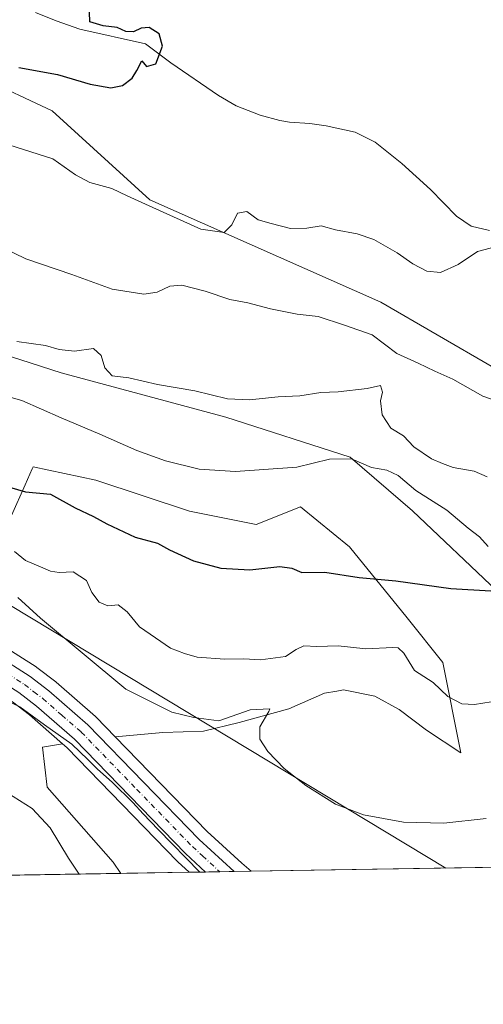
# Model space of a CAD drawing. Units: metres. Extents: x 611082 to 614538, y 4715438 to 4717810.
# Drawn here: x 613227 to 613350, y 4715441 to 4715702 of the extents above; entities that cross this region are included whole.
import ezdxf

# ---------------------------------------------------------------- set-up
doc = ezdxf.new("R2010")
doc.units = ezdxf.units.M
doc.header["$MEASUREMENT"] = 0
doc.linetypes.add('DGN Style 4', pattern=[2.6384748266838614, 1.318413404963828, -0.6592067024819142, 0.001648016756204785, -0.6592067024819142])
for name, color, linetype, lineweight in [('Carretera de calzada única Cxs', 7, 'Continuous', 13), ('Carretera de calzada única eje', 7, 'DGN Style 4', 0), ('Comarca CxS', 21, 'Continuous', 0), ('Comunidad Autónoma CxS', 142, 'Continuous', 0), ('Corriente natural lineal', 142, 'Continuous', 13), ('Cultivos herbáceos CxS', 92, 'Continuous', 0), ('Curva de nivel maestra', 30, 'Continuous', 30), ('Curva de nivel normal', 30, 'Continuous', 0), ('Matorral CxS', 135, 'Continuous', 0), ('Municipio CxS', 4, 'Continuous', 0), ('Núcleo urbano CxS', 7, 'Continuous', 0), ('Provincia CxS', 1, 'Continuous', 0), ('Tendido', 6, 'Continuous', 0)]:
    doc.layers.add(name, color=color, linetype=linetype, lineweight=lineweight)

# ---------------------------------------------------------------- blocks, each defined once
blk = doc.blocks.new('*U8')
at = {"layer": 'Matorral CxS', "color": 135, "linetype": 'Continuous', "lineweight": 0}
for points in [[(612894.3733000001, 4715860.822699999, 541.2890999999945), (612933.6816999996, 4715812.120300001, 543.0442999999941), (612956.0202000003, 4715792.6273, 545.2966000000015), (612966.2833000004, 4715786.6075, 545.3800000000047), (612975.7169000005, 4715781.8881, 545.6049999999959), (612989.8689000001, 4715773.6293, 547.1386000000057), (612997.0933999997, 4715747.7981, 552.7339000000065), (612997.7193, 4715730.6841, 556.0611999999965), (613002.8403000003, 4715716.998299999, 556.9679999999935), (613039.3976999996, 4715699.301100001, 556.4804000000004), (613070.0595000006, 4715688.6829, 558.601800000004), (613097.1832999998, 4715686.323899999, 557.5209999999934), (613140.8173000002, 4715691.0427, 554.8310999999958), (613167.9411000004, 4715694.581300001, 553.6195000000008), (613177.2984999996, 4715694.955900001, 553.4962999999989), (613195.6440000003, 4715695.690099999, 549.8500000000058), (613197.4231000004, 4715695.761299999, 549.7323999999935), (613235.1606999999, 4715678.064099999, 551.1918000000006), (613261.1042999999, 4715654.467900001, 554.5948000000062), (613322.4277999997, 4715627.331499999, 557.1708999999975), (613367.2403999995, 4715601.376499999, 558.494000000006)], [(613353.1946999999, 4715550.8069, 574.7635000000009), (613330.7878999999, 4715572.0439, 571.6671999999963), (613314.2780999999, 4715586.2017, 569.4336999999941), (613281.2585000005, 4715596.8201, 566.5938000000025), (613237.6244999999, 4715608.6183, 566.1962000000058), (613208.1431, 4715618.056500001, 569.0639999999985), (613191.6322999997, 4715638.113500001, 568.4560999999958), (613183.2477000002, 4715641.6457, 567.8552999999956), (613175.7836999996, 4715644.790300001, 567.0503999999928), (613169.2269000001, 4715647.5529, 566.325800000006), (613105.5450999998, 4715645.1929, 567.2247999999963), (613096.1096999999, 4715642.833100001, 567.6665000000066), (613090.2137000002, 4715631.0351, 570.5672999999952), (613071.3447000004, 4715632.215100001, 570.5668000000006), (613044.2210999997, 4715634.575300001, 570.4510000000009), (613000.5875000004, 4715659.351299999, 568.0644999999931)]]:
    blk.add_polyline3d(points, dxfattribs=at)
blk = doc.blocks.new('*U18')
at = {"layer": 'Matorral CxS', "color": 135, "linetype": 'Continuous', "lineweight": 0}
for points in [[(613187.4814999999, 4715568.162699999, 581.3395000000019), (613198.9392999997, 4715567.9463, 580.1034000000072), (613224.4205, 4715570.722300001, 576.5503999999928), (613228.0427000001, 4715578.8925, 574.4625999999989), (613229.9117000002, 4715583.1073, 573.4038), (613230.1687000003, 4715583.686699999, 573.2526000000071), (613246.8273, 4715580.1611, 572.3757999999943), (613271.5921, 4715571.9023, 571.7485000000015), (613289.2823000001, 4715568.3621, 571.2465999999986), (613301.0752999998, 4715573.0821, 571.0671000000002), (613314.0471000001, 4715562.463099999, 572.5559000000068), (613329.3775000004, 4715543.5869, 576.6425000000017), (613338.8114999998, 4715531.787900001, 578.0102000000043), (613343.6161000002, 4715507.8641, 583.8929000000062), (613334.4908999996, 4715513.876700001, 583.7393000000011), (613327.2955, 4715519.3259, 583.6140000000014), (613320.8044999996, 4715522.897100001, 583.6290000000008), (613312.4763000002, 4715524.496099999, 583.3540999999968), (613310.7593, 4715524.2183, 583.363200000007), (613307.4175000006, 4715523.6777, 583.397100000002), (613298.0286999998, 4715519.5253, 583.8862999999983), (613284.8043000001, 4715515.8693, 584.6566000000021), (613275.3444999997, 4715513.6193, 585.4643000000069), (613264.5456999998, 4715513.224500001, 586.5374000000012), (613251.9188999999, 4715512.0855, 588.6113000000041), (613246.8416999998, 4715517.310699999, 588.8068000000058), (613246.6646999996, 4715517.478700001, 588.8104000000021), (613236.3015000002, 4715526.5385, 588.8935999999958), (613236.1667, 4715526.647500001, 588.888300000006), (613231.1467000004, 4715530.467499999, 588.6913000000059), (613230.9411000004, 4715530.610900001, 588.6860000000015), (613221.7511, 4715536.460899999, 588.4389999999985), (613221.6401000004, 4715536.528100001, 588.4345999999932), (613221.4379000004, 4715536.6349, 588.4278999999951), (613208.0778999999, 4715543.0449, 587.8701000000001), (613207.8887, 4715543.127900001, 587.860400000005), (613182.3749000002, 4715553.2733, 587.2575999999972), (613170.2437000005, 4715557.958900001, 587.1472999999969), (613170.0761000002, 4715558.0163, 587.1444999999949), (613164.5761000002, 4715559.7163, 587.061799999996), (613164.3022999996, 4715559.786900001, 587.0589999999938), (613147.9423000002, 4715563.196900001, 586.224000000002), (613147.8510999996, 4715563.214500001, 586.2161999999954), (613147.7452999996, 4715563.2313, 586.2078000000038), (613136.6363000004, 4715564.7839, 585.1591000000044), (613137.2987000003, 4715566.328700001, 584.6230000000069), (613144.2289000005, 4715575.4419, 583.0298999999941), (613144.9886999996, 4715576.658299999, 582.7053000000016), (613149.7547000004, 4715584.2871, 580.2253999999957), (613150.1256999997, 4715584.881100001, 580.1076999999932)], [(613178.2966, 4715542.8466, 588.1751999999979), (613203.5258999999, 4715532.8005, 589.0002999999997), (613216.0719999997, 4715526.792099999, 589.641300000003), (613224.6339999996, 4715521.3463, 590.068499999994), (613229.1723999997, 4715517.894500001, 590.4423999999999), (613237.9815999996, 4715510.1895, 590.9924000000028), (613232.6745999996, 4715509.3727, 591.8276999999945), (613233.8547, 4715498.7545, 593.2480000000069), (613251.3552999999, 4715478.8737, 592.2111000000004), (613253.3761999998, 4715475.8566, 592.2551999999996), (613172.5021000003, 4715474.5417, 599.758799999996), (613172.2988999998, 4715477.569, 599.9253000000026), (613162.9426999995, 4715491.9124, 599.4087000000001), (613159.7801000001, 4715503.132099999, 596.9636000000028), (613173.6149000004, 4715517.942700001, 593.9483000000037), (613172.6442999998, 4715518.5338, 593.837400000004), (613137.1923000002, 4715540.114, 590.5840999999928), (613132.3113000002, 4715537.895300001, 590.5978999999934), (613122.8367, 4715533.5891, 590.880799999999), (613119.7723000003, 4715532.1963, 591.2342999999964), (613102.9538000004, 4715525.8906, 592.5483999999997), (613089.7975000005, 4715525.8773, 591.7180999999982), (613084.5994999995, 4715528.861500001, 590.5663000000059), (613063.9949000003, 4715535.723300001, 587.7924999999959), (613063.1612999998, 4715558.5416, 583.3347000000067), (613071.2180000005, 4715559.5417, 583.1152000000002), (613076.6497, 4715558.197899999, 583.7191000000021), (613076.8491000002, 4715558.1558, 583.7425999999978), (613076.9655999999, 4715558.137499999, 583.7550000000047), (613084.8256000001, 4715557.067600001, 584.0439999999944), (613085.0219999999, 4715557.0474, 584.047200000001), (613095.2319, 4715556.337300001, 584.8136999999988), (613095.3450999996, 4715556.331700001, 584.823000000004), (613118.9225000005, 4715555.5843, 586.5228000000062), (613122.5668000003, 4715555.267300001, 586.7973999999958), (613125.6627000002, 4715554.998199999, 587.0044999999955), (613132.0581999999, 4715554.1063, 587.463699999993), (613145.9263000004, 4715552.172700001, 587.738200000007), (613161.6193000004, 4715548.9022, 587.8607000000047), (613166.4961000001, 4715547.394300001, 587.8034000000043), (613174.4918000001, 4715544.310699999, 588.0997000000061)]]:
    blk.add_polyline3d(points, close=True, dxfattribs=at)
blk = doc.blocks.new('*U25')
at = {"layer": 'Cultivos herbáceos CxS', "color": 92, "linetype": 'Continuous', "lineweight": 0}
blk.add_polyline3d([(613367.2403999995, 4715601.376499999, 558.494000000006), (613322.4277999997, 4715627.331499999, 557.1708999999975), (613261.1042999999, 4715654.467900001, 554.5948000000062), (613235.1606999999, 4715678.064099999, 551.1918000000006), (613197.4231000004, 4715695.761299999, 549.7323999999935), (613195.6440000003, 4715695.690099999, 549.8500000000058), (613177.2984999996, 4715694.955900001, 553.4962999999989), (613167.9411000004, 4715694.581300001, 553.6195000000008), (613140.8173000002, 4715691.0427, 554.8310999999958), (613097.1832999998, 4715686.323899999, 557.5209999999934), (613070.0595000006, 4715688.6829, 558.601800000004), (613039.3976999996, 4715699.301100001, 556.4804000000004), (613002.8403000003, 4715716.998299999, 556.9679999999935), (612997.7193, 4715730.6841, 556.0611999999965), (612997.0933999997, 4715747.7981, 552.7339000000065), (612989.8689000001, 4715773.6293, 547.1386000000057), (612975.7169000005, 4715781.8881, 545.6049999999959), (612966.2833000004, 4715786.6075, 545.3800000000047), (612956.0202000003, 4715792.6273, 545.2966000000015), (612933.6816999996, 4715812.120300001, 543.0442999999941), (612894.3733000001, 4715860.822699999, 541.2890999999945)], dxfattribs=at)
blk = doc.blocks.new('*U26')
at = {"layer": 'Cultivos herbáceos CxS', "color": 92, "linetype": 'Continuous', "lineweight": 0}
blk.add_polyline3d([(613271.5477, 4715476.152000001, 590.5087000000058), (613253.3761999998, 4715475.8566, 592.2551999999996), (613251.3552999999, 4715478.8737, 592.2111000000004), (613233.8547, 4715498.7545, 593.2480000000069), (613232.6745999996, 4715509.3727, 591.8276999999945), (613237.9815999996, 4715510.1895, 590.9924000000028), (613239.0531000001, 4715509.2523, 591.0225000000064), (613268.4281000001, 4715479.0099, 590.7204000000056), (613268.5563000003, 4715478.885500001, 590.7177999999985)], close=True, dxfattribs=at)

msp = doc.modelspace()

# ---------------------------------------------------------------- linework, layer by layer
at = {"layer": 'Carretera de calzada única Cxs', "color": 7, "linetype": 'Continuous', "lineweight": 13, "extrusion": (0.1853226954108246, 0.003012006812769651, 0.9826731025018577), "elevation": 128436.7474431501, "flags": 128}
msp.add_lwpolyline([(4704887.428978981, -677770.2099983095), (4704887.428978981, -677762.4888121916)], dxfattribs=at)
at = {"layer": 'Carretera de calzada única Cxs', "color": 7, "linetype": 'Continuous', "lineweight": 13}
for points in [[(613029.5500999996, 4715585.210100001, 580.0252999999939), (613046.5301000001, 4715576.630100001, 580.9024000000063), (613059.6901000004, 4715571.590100001, 581.5997000000061), (613069.1700999998, 4715568.5001, 582.6592999999993), (613078.3501000004, 4715566.2401, 583.5212000000029), (613085.7600999996, 4715565.220100001, 583.3675999999978), (613095.7100999998, 4715564.520099999, 584.405700000003), (613119.4200999998, 4715563.770099999, 585.636799999993), (613126.5800999999, 4715563.1601, 586.0219999999972), (613147.3300999999, 4715560.2601, 586.8530000000028), (613163.6901000004, 4715556.850099999, 587.411500000002), (613169.1901000004, 4715555.1501, 587.4692000000068), (613181.2801000001, 4715550.4801, 587.7007000000012), (613206.7801000001, 4715540.340100001, 588.4257999999973), (613220.1401000004, 4715533.9301, 588.7752000000038), (613229.3300999999, 4715528.0801, 589.0481), (613234.3501000004, 4715524.2601, 589.1824000000051), (613244.6901000004, 4715515.220100001, 589.2986999999994), (613274.2100999998, 4715484.840100001, 588.6811000000016), (613283.5031000003, 4715476.3464, 588.5464000000065)], [(613275.9167, 4715476.223099999, 589.9774999999936), (613270.5800999999, 4715481.100099999, 590.2321999999986), (613241.1201, 4715511.4301, 590.7667999999976), (613231.0701000001, 4715520.220100001, 590.351800000004), (613226.3501000004, 4715523.8101, 590.1855000000069), (613217.5301000001, 4715529.420100001, 589.4824999999983), (613204.7301000003, 4715535.550100001, 589.5071000000025), (613179.3901000004, 4715545.640100001, 588.1753000000026)], [(613220.1401000004, 4715533.9301, 588.7752000000038), (613229.3300999999, 4715528.0801, 589.0481), (613234.3501000004, 4715524.2601, 589.1824000000051), (613244.6901000004, 4715515.220100001, 589.2986999999994), (613274.2100999998, 4715484.840100001, 588.6811000000016), (613283.5032000003, 4715476.3464, 588.5464000000065), (613275.9167, 4715476.223099999, 589.9774999999936), (613270.5800999999, 4715481.100099999, 590.2321999999986), (613241.1201, 4715511.4301, 590.7667999999976), (613231.0701000001, 4715520.220100001, 590.351800000004), (613226.3501000004, 4715523.8101, 590.1855000000069)]]:
    msp.add_polyline3d(points, dxfattribs=at)
at = {"layer": 'Carretera de calzada única eje', "color": 7, "linetype": 'DGN Style 4', "lineweight": 0}
msp.add_polyline3d([(613178.0802999996, 4715548.9235, 587.8255000000064), (613180.3300999999, 4715548.0601, 587.8937000000005), (613193.0100999996, 4715543.0101, 588.4412000000011), (613205.7500999998, 4715537.9301, 588.6974999999948), (613212.1601, 4715534.880100001, 588.922900000005), (613218.8300999999, 4715531.6801, 589.0311999999976), (613223.4401000004, 4715528.7501, 589.3156000000017), (613227.8501000004, 4715525.9301, 589.4980000000069), (613230.3501000004, 4715524.020099999, 589.5706000000064), (613232.7100999998, 4715522.2401, 589.4089999999997), (613237.7301000003, 4715517.840100001, 589.6095999999961), (613242.9101, 4715513.3301, 589.7969000000012), (613257.6601, 4715498.140100001, 590.1261999999988), (613272.3901000004, 4715482.9801, 589.2350000000006), (613275.0701000001, 4715480.520099999, 589.321299999996), (613279.6942999996, 4715476.284499999, 589.2425999999978)], dxfattribs=at)
at = {"layer": 'Comarca CxS', "color": 21, "linetype": 'Continuous', "lineweight": 0, "flags": 128}
msp.add_lwpolyline([(614537.8300008622, 4715496.739982822), (611118.7100008349, 4715441.149982823), (611108.4024352969, 4716085.769916895), (611105.5130729899, 4716266.466370718), (611086.0931579709, 4717480.959190769), (611081.7200008371, 4717754.449982795), (611519.7582544725, 4717761.570388816), (612491.0758567001, 4717777.35936534), (613767.3360140792, 4717798.105248682), (614499.7000008622, 4717810.009982797), (614527.4982741575, 4716123.544950871)], close=True, dxfattribs=at)
at = {"layer": 'Comunidad Autónoma CxS', "color": 142, "linetype": 'Continuous', "lineweight": 0, "flags": 128}
msp.add_lwpolyline([(614537.8300008622, 4715496.739982822), (611118.7100008349, 4715441.149982823), (611108.4024352969, 4716085.769916895), (611105.5130729899, 4716266.466370718), (611086.0931579709, 4717480.959190769), (611081.7200008371, 4717754.449982795), (611519.7582544725, 4717761.570388816), (612491.0758567001, 4717777.35936534), (613767.3360140792, 4717798.105248682), (614499.7000008622, 4717810.009982797), (614527.4982741575, 4716123.544950871)], close=True, dxfattribs=at)
at = {"layer": 'Corriente natural lineal', "color": 142, "linetype": 'Continuous', "lineweight": 13}
msp.add_polyline3d([(613351.2001, 4715646.360099999, 553.5766000000004), (613346.3601000002, 4715647.470100001, 553.6851000000024), (613342.4600999998, 4715650.140100001, 553.1875), (613335.6201, 4715657.2301, 553.1493999999948), (613328.0100999996, 4715664.120100001, 552.7747999999992), (613320.8901000004, 4715669.7601, 552.4829000000027), (613315.5500999996, 4715672.420100001, 552.255799999999), (613307.8901000004, 4715674.0801, 552.162599999996), (613303.5301000001, 4715674.720100001, 552.001900000003), (613298.2100999998, 4715675.050100001, 551.8441000000021), (613295.5900999998, 4715675.5101, 551.6968000000053), (613290.3501000004, 4715676.9101, 551.181700000001), (613284.0401, 4715679.360099999, 550.8016999999963), (613279.3701, 4715682.120100001, 550.0678000000044), (613266.7100999998, 4715690.800100001, 550.2722999999969), (613260.0000999998, 4715695.840100001, 550.0285000000003), (613242.5500999996, 4715699.7301, 549.7834000000003), (613236.2401000002, 4715701.9001, 549.3089999999938), (613230.8000999996, 4715704.170100001, 549.3978000000062)], dxfattribs=at)
at = {"layer": 'Cultivos herbáceos CxS', "color": 92, "linetype": 'Continuous', "lineweight": 0, "extrusion": (0.02299108198365754, 0.0003737911410908418, 0.999735600261091), "elevation": 16450.24703394581, "flags": 128}
msp.add_lwpolyline([(4704883.756949182, -689799.5379950665), (4704883.756949182, -689665.551569262)], dxfattribs=at)
at = {"layer": 'Cultivos herbáceos CxS', "color": 92, "linetype": 'Continuous', "lineweight": 0, "extrusion": (0.09564601672441186, 0.0015548432152568, 0.9954141961753055), "elevation": 66576.60755250762, "flags": 128}
msp.add_lwpolyline([(4704885.044587919, -686616.3066366608), (4704885.044587919, -686598.04900988)], dxfattribs=at)
at = {"layer": 'Cultivos herbáceos CxS', "color": 92, "linetype": 'Continuous', "lineweight": 0}
for points in [[(613367.2403999995, 4715601.376499999, 558.494000000006), (613322.4277999997, 4715627.331499999, 557.1708999999975), (613261.1042999999, 4715654.467900001, 554.5948000000062), (613235.1606999999, 4715678.064099999, 551.1918000000006), (613197.4231000004, 4715695.761299999, 549.7323999999935), (613195.6440000003, 4715695.690099999, 549.8500000000058), (613177.2984999996, 4715694.955900001, 553.4962999999989), (613167.9411000004, 4715694.581300001, 553.6195000000008), (613140.8173000002, 4715691.0427, 554.8310999999958), (613097.1832999998, 4715686.323899999, 557.5209999999934), (613070.0595000006, 4715688.6829, 558.601800000004), (613039.3976999996, 4715699.301100001, 556.4804000000004), (613002.8403000003, 4715716.998299999, 556.9679999999935), (612997.7193, 4715730.6841, 556.0611999999965), (612997.0933999997, 4715747.7981, 552.7339000000065), (612989.8689000001, 4715773.6293, 547.1386000000057), (612975.7169000005, 4715781.8881, 545.6049999999959), (612966.2833000004, 4715786.6075, 545.3800000000047), (612956.0202000003, 4715792.6273, 545.2966000000015), (612933.6816999996, 4715812.120300001, 543.0442999999941), (612894.3733000001, 4715860.822699999, 541.2890999999945)], [(613353.1946999999, 4715550.8069, 574.7635000000009), (613330.7878999999, 4715572.0439, 571.6671999999963), (613314.2780999999, 4715586.2017, 569.4336999999941), (613281.2585000005, 4715596.8201, 566.5938000000025), (613237.6244999999, 4715608.6183, 566.1962000000058), (613208.1431, 4715618.056500001, 569.0639999999985), (613191.6322999997, 4715638.113500001, 568.4560999999958), (613183.2477000002, 4715641.6457, 567.8552999999956), (613175.7836999996, 4715644.790300001, 567.0503999999928), (613169.2269000001, 4715647.5529, 566.325800000006), (613105.5450999998, 4715645.1929, 567.2247999999963), (613096.1096999999, 4715642.833100001, 567.6665000000066), (613090.2137000002, 4715631.0351, 570.5672999999952), (613071.3447000004, 4715632.215100001, 570.5668000000006), (613044.2210999997, 4715634.575300001, 570.4510000000009), (613000.5875000004, 4715659.351299999, 568.0644999999931), (612982.8989000004, 4715693.565500001, 564.703800000003), (612978.8139000004, 4715696.7443, 564.7942000000039), (612972.2851, 4715701.8247, 564.0475000000006), (612970.0714999996, 4715700.2915, 564.590200000006), (612956.9539000001, 4715691.205499999, 567.3657999999997), (612943.9817000004, 4715674.688899999, 571.4470000000001), (612943.9817000004, 4715663.534299999, 574.3543999999965)], [(613000.5875000004, 4715659.351299999, 568.0644999999931), (613044.2210999997, 4715634.575300001, 570.4510000000009), (613071.3447000004, 4715632.215100001, 570.5668000000006), (613090.2137000002, 4715631.0351, 570.5672999999952), (613096.1096999999, 4715642.833100001, 567.6665000000066), (613105.5450999998, 4715645.1929, 567.2247999999963), (613169.2269000001, 4715647.5529, 566.325800000006), (613175.7836999996, 4715644.790300001, 567.0503999999928), (613183.2477000002, 4715641.6457, 567.8552999999956), (613191.6322999997, 4715638.113500001, 568.4560999999958), (613208.1431, 4715618.056500001, 569.0639999999985), (613237.6244999999, 4715608.6183, 566.1962000000058), (613281.2585000005, 4715596.8201, 566.5938000000025), (613314.2780999999, 4715586.2017, 569.4336999999941), (613330.7878999999, 4715572.0439, 571.6671999999963), (613353.1946999999, 4715550.8069, 574.7635000000009)], [(613421.9118999997, 4715478.596799999, 584.5639999999985), (613287.9786, 4715476.419199999, 587.6448999999993), (613285.5334999999, 4715478.5547, 587.656099999993), (613285.5268999999, 4715478.560900001, 587.6557999999932), (613276.2997000003, 4715486.9945, 587.8398000000016), (613251.9188999999, 4715512.0855, 588.6113000000041), (613264.5456999998, 4715513.224500001, 586.5374000000012), (613275.3444999997, 4715513.6193, 585.4643000000069), (613284.8043000001, 4715515.8693, 584.6566000000021), (613298.0286999998, 4715519.5253, 583.8862999999983), (613307.4175000006, 4715523.6777, 583.397100000002), (613310.7593, 4715524.2183, 583.363200000007), (613312.4763000002, 4715524.496099999, 583.3540999999968), (613320.8044999996, 4715522.897100001, 583.6290000000008), (613327.2955, 4715519.3259, 583.6140000000014), (613334.4908999996, 4715513.876700001, 583.7393000000011), (613343.6161000002, 4715507.8641, 583.8929000000062), (613338.8114999998, 4715531.787900001, 578.0102000000043), (613329.3775000004, 4715543.5869, 576.6425000000017), (613314.0471000001, 4715562.463099999, 572.5559000000068), (613301.0752999998, 4715573.0821, 571.0671000000002), (613289.2823000001, 4715568.3621, 571.2465999999986), (613271.5921, 4715571.9023, 571.7485000000015), (613246.8273, 4715580.1611, 572.3757999999943), (613230.1687000003, 4715583.686699999, 573.2526000000071), (613229.9117000002, 4715583.1073, 573.4038), (613228.0427000001, 4715578.8925, 574.4625999999989), (613224.4205, 4715570.722300001, 576.5503999999928)], [(613251.9188999999, 4715512.0855, 588.6113000000041), (613264.5456999998, 4715513.224500001, 586.5374000000012), (613275.3444999997, 4715513.6193, 585.4643000000069), (613284.8043000001, 4715515.8693, 584.6566000000021), (613298.0286999998, 4715519.5253, 583.8862999999983), (613307.4175000006, 4715523.6777, 583.397100000002), (613310.7593, 4715524.2183, 583.363200000007), (613312.4763000002, 4715524.496099999, 583.3540999999968), (613320.8044999996, 4715522.897100001, 583.6290000000008), (613327.2955, 4715519.3259, 583.6140000000014), (613334.4908999996, 4715513.876700001, 583.7393000000011), (613343.6161000002, 4715507.8641, 583.8929000000062), (613338.8114999998, 4715531.787900001, 578.0102000000043), (613329.3775000004, 4715543.5869, 576.6425000000017), (613314.0471000001, 4715562.463099999, 572.5559000000068), (613301.0752999998, 4715573.0821, 571.0671000000002), (613289.2823000001, 4715568.3621, 571.2465999999986), (613271.5921, 4715571.9023, 571.7485000000015), (613246.8273, 4715580.1611, 572.3757999999943), (613230.1687000003, 4715583.686699999, 573.2526000000071), (613229.9117000002, 4715583.1073, 573.4038), (613228.0427000001, 4715578.8925, 574.4625999999989), (613224.4205, 4715570.722300001, 576.5503999999928)], [(613251.9188999999, 4715512.0855, 588.6113000000041), (613276.2997000003, 4715486.9945, 587.8398000000016), (613285.5268999999, 4715478.560900001, 587.6557999999932), (613285.5334999999, 4715478.5547, 587.656099999993), (613287.9785000002, 4715476.419299999, 587.6448999999993)], [(613237.9815999996, 4715510.1895, 590.9924000000028), (613232.6745999996, 4715509.3727, 591.8276999999945), (613233.8547, 4715498.7545, 593.2480000000069), (613251.3552999999, 4715478.8737, 592.2111000000004), (613253.3761999998, 4715475.856699999, 592.2550999999949)], [(613237.9815999996, 4715510.1895, 590.9924000000028), (613239.0531000001, 4715509.2523, 591.0225000000064), (613268.4281000001, 4715479.0099, 590.7204000000056), (613268.5563000003, 4715478.885500001, 590.7177999999985), (613271.5476000002, 4715476.1522, 590.5087000000058)]]:
    msp.add_polyline3d(points, dxfattribs=at)
at = {"layer": 'Curva de nivel maestra', "color": 30, "linetype": 'Continuous', "lineweight": 30, "flags": 128}
for points, elevation in [([(613226.3200000003, 4715689.5701), (613236.6299999999, 4715687.720100001), (613245.29, 4715685.120100001), (613250.7400000002, 4715684.120100001), (613253.8499999996, 4715684.790100001), (613256.4500000002, 4715686.700099999), (613257.6900000004, 4715688.7401), (613258.9600000001, 4715691.280099999), (613260.2300000006, 4715689.850099999), (613262.6799999997, 4715690.540100001), (613264.4900000002, 4715695.210100001), (613263.5499999998, 4715698.440099999), (613260.9500000002, 4715700.120100001), (613258.7699999996, 4715699.960100001), (613256.7699999996, 4715699.040100001), (613254.7699999996, 4715699.120100001), (613252.4400000004, 4715700.1801), (613248.75, 4715700.5801), (613245.2100000001, 4715701.630100001), (613245.1399999997, 4715704.2301)], 550), ([(613216.7699999996, 4715580.270099999), (613228.1299999999, 4715577.0701), (613234.7400000002, 4715576.4101), (613241.29, 4715572.8301), (613246.1699999999, 4715570.540100001), (613249.6699999999, 4715568.550100001), (613257.2000000002, 4715565.0601), (613263.1200000001, 4715563.4001), (613266.3200000003, 4715561.6801), (613272.7100000001, 4715558.770099999), (613279.9299999997, 4715556.8201), (613287.6200000001, 4715556.340100001), (613295.6399999997, 4715557.280099999), (613298.7999999998, 4715556.8201), (613301.4400000004, 4715555.690099999), (613307.5, 4715555.710100001), (613316.6799999997, 4715554.290100001), (613326.3799999999, 4715553.450099999), (613340.9500000002, 4715551.380100001), (613351.5999999996, 4715550.8101)], 575)]:
    msp.add_lwpolyline(points, dxfattribs=dict(at, elevation=elevation))
at = {"layer": 'Curva de nivel normal', "color": 30, "linetype": 'Continuous', "lineweight": 0, "flags": 128}
for points, elevation in [([(613353.0700000003, 4715642.0801), (613348.0899999999, 4715640.7401), (613342.8799999999, 4715637.3201), (613338.2400000002, 4715635.200099999), (613334.5700000003, 4715635.590100001), (613330.8600000005, 4715637.460100001), (613326.7100000001, 4715640.4001), (613320.54, 4715643.9301), (613316.0999999996, 4715645.4901), (613310.3799999999, 4715646.520099999), (613306.5899999999, 4715647.540100001), (613302.7699999996, 4715646.920100001), (613298.4400000004, 4715646.840100001), (613293.29, 4715648.1501), (613289.8399999999, 4715649.140100001), (613286.8399999999, 4715651.350099999), (613284.3499999996, 4715650.9101), (613282.8600000005, 4715647.8201), (613280.8399999999, 4715645.790100001), (613274.5999999996, 4715646.6801), (613261.9100000003, 4715652.450099999), (613255.1399999997, 4715655.4901), (613251, 4715657.4301), (613245.1900000004, 4715659.090100001), (613241.3799999999, 4715661.100099999), (613235.4000000004, 4715665.360099999), (613223.7000000002, 4715669.0601)], 555), ([(613359.0800000001, 4715599.040100001), (613349.4199999999, 4715602.380100001), (613341.54, 4715606.870100001), (613336.7699999996, 4715609.050100001), (613332.3399999999, 4715611.190099999), (613326.6500000004, 4715613.7601), (613320.0700000003, 4715618.6501), (613312.7699999996, 4715621.2601), (613305.7999999998, 4715623.5101), (613300.2000000002, 4715624.190099999), (613293.0999999996, 4715625.5601), (613287.1200000001, 4715627.170100001), (613282.3099999996, 4715628.030099999), (613275.7599999999, 4715630.2501), (613269.5999999996, 4715631.8101), (613266.4400000004, 4715631.610099999), (613263.0999999996, 4715629.960100001), (613259.54, 4715629.450099999), (613251.1200000001, 4715630.790100001), (613240.4199999999, 4715634.6801), (613228.2300000006, 4715638.790100001), (613213.3300000001, 4715646.020099999)], 560), ([(613225.8300000001, 4715616.860099999), (613233.4400000004, 4715615.870100001), (613237.0999999996, 4715614.780099999), (613241.1399999997, 4715614.380100001), (613246.1799999997, 4715615.050100001), (613248.2199999997, 4715613.220100001), (613249.1399999997, 4715609.9301), (613251.1200000001, 4715607.840100001), (613255.54, 4715607.2601), (613263.1500000004, 4715605.530099999), (613273.0899999999, 4715603.8101), (613281.7000000002, 4715601.700099999), (613287.5700000003, 4715601.420100001), (613295.1399999997, 4715602.2501), (613300.9400000004, 4715602.4901), (613306.4400000004, 4715603.380100001), (613311.0999999996, 4715603.530099999), (613318.7699999996, 4715604.4001), (613322.3200000003, 4715605.2501), (613322.8499999996, 4715603.5001), (613322.2800000003, 4715601.1601), (613322.7199999997, 4715597.4901), (613325.04, 4715593.940099999), (613328.3799999999, 4715591.9001), (613331.1699999999, 4715589.0101), (613335.8799999999, 4715585.800100001), (613338.7300000006, 4715584.5801), (613341.6200000001, 4715583.470100001), (613347.1799999997, 4715582.550100001), (613350.6500000004, 4715581.040100001)], 565), ([(613216.7800000003, 4715604.130100001), (613227.1100000005, 4715601.2301), (613237.5899999999, 4715596.640100001), (613247.8600000005, 4715592.3101), (613257.6600000003, 4715587.970100001), (613265.29, 4715585.270099999), (613274.1900000004, 4715583.020099999), (613283.8399999999, 4715582.420100001), (613300.1200000001, 4715583.620100001), (613308.75, 4715585.7401), (613314.6600000003, 4715585.790100001), (613319.9199999999, 4715583.470100001), (613323.9800000006, 4715582.770099999), (613326.9900000002, 4715581.350099999), (613331.6500000004, 4715577.350099999), (613339.9500000002, 4715572.210100001), (613345.5899999999, 4715567.440099999), (613348.54, 4715565.0701), (613350.9100000003, 4715562.520099999)], 570), ([(613362.7699999996, 4715523.130100001), (613347.2800000003, 4715520.610099999), (613343.8899999997, 4715520.860099999), (613340.1600000003, 4715522.780099999), (613336.2800000003, 4715526.5001), (613331.3700000001, 4715529.640100001), (613328.5, 4715534.2301), (613326.9600000001, 4715535.630100001), (613325.6100000005, 4715535.7501), (613318.4199999999, 4715535.440099999), (613311.0499999998, 4715536.2401), (613305.4000000004, 4715535.9901), (613301.9600000001, 4715536.1601), (613299.9500000002, 4715535.2401), (613297.1399999997, 4715533.340100001), (613290.4600000001, 4715532.520099999), (613286.0499999998, 4715532.770099999), (613280.9800000006, 4715532.700099999), (613273.7100000001, 4715533.210100001), (613270.3300000001, 4715534.1601), (613266.5800000001, 4715535.5801), (613262.5999999996, 4715538.340100001), (613258.3300000001, 4715541.220100001), (613255.1399999997, 4715545.190099999), (613252.6699999999, 4715547.0601), (613249.9400000004, 4715546.840100001), (613247.6900000004, 4715547.770099999), (613245.75, 4715550.3101), (613244.3300000001, 4715553.550100001), (613240.7999999998, 4715555.8301), (613237.0999999996, 4715555.610099999), (613234.7199999997, 4715555.960100001), (613232.0800000001, 4715557.190099999), (613228.1200000001, 4715558.840100001), (613225.1900000004, 4715561.2401)], 580.0000000000001), ([(613350.3099999996, 4715490.440099999), (613339.0999999996, 4715489.1801), (613328.4400000004, 4715489.420100001), (613317.79, 4715491.350099999), (613310.3600000005, 4715494.220100001), (613302.4600000001, 4715499.1801), (613296.7800000003, 4715503.670100001), (613292.3799999999, 4715508.200099999), (613290.3200000003, 4715511.470100001), (613290.3200000003, 4715514.710100001), (613292.6799999997, 4715518.7601), (613292.9600000001, 4715519.530099999), (613287.7699999996, 4715519.2401), (613279.4400000004, 4715516.290100001), (613272.7699999996, 4715517.200099999), (613266.9199999999, 4715518.630100001), (613254.7800000003, 4715524.7501), (613232.0700000003, 4715543.5801), (613226.1299999999, 4715549.0601)], 585), ([(613274.4073999999, 4715476.1985), (613263.3499999996, 4715487.470100001), (613259.3399999999, 4715491.6601), (613256.6299999999, 4715494.700099999), (613251.2100000001, 4715499.9301), (613247.1799999997, 4715503.5701), (613244.6299999999, 4715506.020099999), (613240.4199999999, 4715510.100099999), (613233.1799999997, 4715515.280099999), (613226.6600000003, 4715520.020099999), (613220.6500000004, 4715522.880100001)], 590.0000000000001), ([(613242.3875000002, 4715475.6779), (613239.54, 4715479.9301), (613234.6500000004, 4715487.9101), (613229.8600000005, 4715493.0601), (613221.4800000006, 4715498.4001)], 595)]:
    msp.add_lwpolyline(points, dxfattribs=dict(at, elevation=elevation))
at = {"layer": 'Matorral CxS', "color": 135, "linetype": 'Continuous', "lineweight": 0, "extrusion": (0.1865041828855411, 0.003031932075864483, 0.9824494883474081), "elevation": 129253.1831507815, "flags": 128}
msp.add_lwpolyline([(4704884.756079456, -677602.874123898), (4704884.756079456, -677570.1799814533)], dxfattribs=at)
at = {"layer": 'Matorral CxS', "color": 135, "linetype": 'Continuous', "lineweight": 0}
for points in [[(613367.2403999995, 4715601.376499999, 558.494000000006), (613322.4277999997, 4715627.331499999, 557.1708999999975), (613261.1042999999, 4715654.467900001, 554.5948000000062), (613235.1606999999, 4715678.064099999, 551.1918000000006), (613197.4231000004, 4715695.761299999, 549.7323999999935), (613195.6440000003, 4715695.690099999, 549.8500000000058), (613177.2984999996, 4715694.955900001, 553.4962999999989), (613167.9411000004, 4715694.581300001, 553.6195000000008), (613140.8173000002, 4715691.0427, 554.8310999999958), (613097.1832999998, 4715686.323899999, 557.5209999999934), (613070.0595000006, 4715688.6829, 558.601800000004), (613039.3976999996, 4715699.301100001, 556.4804000000004), (613002.8403000003, 4715716.998299999, 556.9679999999935), (612997.7193, 4715730.6841, 556.0611999999965), (612997.0933999997, 4715747.7981, 552.7339000000065), (612989.8689000001, 4715773.6293, 547.1386000000057), (612975.7169000005, 4715781.8881, 545.6049999999959), (612966.2833000004, 4715786.6075, 545.3800000000047), (612956.0202000003, 4715792.6273, 545.2966000000015), (612933.6816999996, 4715812.120300001, 543.0442999999941), (612894.3733000001, 4715860.822699999, 541.2890999999945)], [(613353.1946999999, 4715550.8069, 574.7635000000009), (613330.7878999999, 4715572.0439, 571.6671999999963), (613314.2780999999, 4715586.2017, 569.4336999999941), (613281.2585000005, 4715596.8201, 566.5938000000025), (613237.6244999999, 4715608.6183, 566.1962000000058), (613208.1431, 4715618.056500001, 569.0639999999985), (613191.6322999997, 4715638.113500001, 568.4560999999958), (613183.2477000002, 4715641.6457, 567.8552999999956), (613175.7836999996, 4715644.790300001, 567.0503999999928), (613169.2269000001, 4715647.5529, 566.325800000006), (613105.5450999998, 4715645.1929, 567.2247999999963), (613096.1096999999, 4715642.833100001, 567.6665000000066), (613090.2137000002, 4715631.0351, 570.5672999999952), (613071.3447000004, 4715632.215100001, 570.5668000000006), (613044.2210999997, 4715634.575300001, 570.4510000000009), (613000.5875000004, 4715659.351299999, 568.0644999999931), (612982.8989000004, 4715693.565500001, 564.703800000003), (612978.8139000004, 4715696.7443, 564.7942000000039), (612972.2851, 4715701.8247, 564.0475000000006), (612970.0714999996, 4715700.2915, 564.590200000006), (612956.9539000001, 4715691.205499999, 567.3657999999997), (612943.9817000004, 4715674.688899999, 571.4470000000001), (612943.9817000004, 4715663.534299999, 574.3543999999965)], [(613251.9188999999, 4715512.0855, 588.6113000000041), (613264.5456999998, 4715513.224500001, 586.5374000000012), (613275.3444999997, 4715513.6193, 585.4643000000069), (613284.8043000001, 4715515.8693, 584.6566000000021), (613298.0286999998, 4715519.5253, 583.8862999999983), (613307.4175000006, 4715523.6777, 583.397100000002), (613310.7593, 4715524.2183, 583.363200000007), (613312.4763000002, 4715524.496099999, 583.3540999999968), (613320.8044999996, 4715522.897100001, 583.6290000000008), (613327.2955, 4715519.3259, 583.6140000000014), (613334.4908999996, 4715513.876700001, 583.7393000000011), (613343.6161000002, 4715507.8641, 583.8929000000062), (613338.8114999998, 4715531.787900001, 578.0102000000043), (613329.3775000004, 4715543.5869, 576.6425000000017), (613314.0471000001, 4715562.463099999, 572.5559000000068), (613301.0752999998, 4715573.0821, 571.0671000000002), (613289.2823000001, 4715568.3621, 571.2465999999986), (613271.5921, 4715571.9023, 571.7485000000015), (613246.8273, 4715580.1611, 572.3757999999943), (613230.1687000003, 4715583.686699999, 573.2526000000071), (613229.9117000002, 4715583.1073, 573.4038), (613228.0427000001, 4715578.8925, 574.4625999999989), (613224.4205, 4715570.722300001, 576.5503999999928)], [(613136.6363000004, 4715564.7839, 585.1591000000044), (613147.7452999996, 4715563.2313, 586.2078000000038), (613147.8510999996, 4715563.214500001, 586.2161999999954), (613147.9423000002, 4715563.196900001, 586.224000000002), (613164.3022999996, 4715559.786900001, 587.0589999999938), (613164.5761000002, 4715559.7163, 587.061799999996), (613170.0761000002, 4715558.0163, 587.1444999999949), (613170.2437000005, 4715557.958900001, 587.1472999999969), (613182.3749000002, 4715553.2733, 587.2575999999972), (613207.8887, 4715543.127900001, 587.860400000005), (613208.0778999999, 4715543.0449, 587.8701000000001), (613221.4379000004, 4715536.6349, 588.4278999999951), (613221.6401000004, 4715536.528100001, 588.4345999999932), (613221.7511, 4715536.460899999, 588.4389999999985), (613230.9411000004, 4715530.610900001, 588.6860000000015), (613231.1467000004, 4715530.467499999, 588.6913000000059), (613236.1667, 4715526.647500001, 588.888300000006), (613236.3015000002, 4715526.5385, 588.8935999999958), (613246.6646999996, 4715517.478700001, 588.8104000000021), (613246.8416999998, 4715517.310699999, 588.8068000000058), (613251.9188999999, 4715512.0855, 588.6113000000041)], [(613071.2180000005, 4715559.5417, 583.1152000000002), (613076.6497, 4715558.197899999, 583.7191000000021), (613076.8491000002, 4715558.1558, 583.7425999999978), (613076.9655999999, 4715558.137499999, 583.7550000000047), (613084.8256000001, 4715557.067600001, 584.0439999999944), (613085.0219999999, 4715557.0474, 584.047200000001), (613095.2319, 4715556.337300001, 584.8136999999988), (613095.3450999996, 4715556.331700001, 584.823000000004), (613118.9225000005, 4715555.5843, 586.5228000000062), (613122.5668000003, 4715555.267300001, 586.7973999999958), (613125.6627000002, 4715554.998199999, 587.0044999999955), (613132.0581999999, 4715554.1063, 587.463699999993), (613145.9263000004, 4715552.172700001, 587.738200000007), (613161.6193000004, 4715548.9022, 587.8607000000047), (613166.4961000001, 4715547.394300001, 587.8034000000043), (613174.4918000001, 4715544.310699999, 588.0997000000061), (613178.2966, 4715542.8466, 588.1751999999979), (613203.5258999999, 4715532.8005, 589.0002999999997), (613216.0719999997, 4715526.792099999, 589.641300000003), (613224.6339999996, 4715521.3463, 590.068499999994), (613229.1723999997, 4715517.894500001, 590.4423999999999), (613237.9815999996, 4715510.1895, 590.9924000000028)], [(613237.9815999996, 4715510.1895, 590.9924000000028), (613232.6745999996, 4715509.3727, 591.8276999999945), (613233.8547, 4715498.7545, 593.2480000000069), (613251.3552999999, 4715478.8737, 592.2111000000004), (613253.3761999998, 4715475.856699999, 592.2550999999949)]]:
    msp.add_polyline3d(points, dxfattribs=at)
at = {"layer": 'Municipio CxS', "color": 4, "linetype": 'Continuous', "lineweight": 0, "flags": 128}
msp.add_lwpolyline([(614537.8300008622, 4715496.739982822), (611118.7100008349, 4715441.149982823)], dxfattribs=at)
at = {"layer": 'Núcleo urbano CxS', "color": 7, "linetype": 'Continuous', "lineweight": 0, "extrusion": (0.2042645358565292, 0.003324149276272212, 0.9789100823992498), "elevation": 141522.62960308, "flags": 128}
msp.add_lwpolyline([(4704872.960433485, -675252.1601166026), (4704872.960433485, -675247.6963986657)], dxfattribs=at)
at = {"layer": 'Núcleo urbano CxS', "color": 7, "linetype": 'Continuous', "lineweight": 0, "extrusion": (0.1537878719325217, 0.002495551818661998, 0.988100735080987), "elevation": 106664.6944326554, "flags": 128}
msp.add_lwpolyline([(4704905.036767974, -681410.417492805), (4704905.036767973, -681406.5938975)], dxfattribs=at)
at = {"layer": 'Núcleo urbano CxS', "color": 7, "linetype": 'Continuous', "lineweight": 0, "extrusion": (0.1352611036365073, 0.002201792829024793, 0.9908075423367406), "elevation": 93918.98441976815, "flags": 128}
msp.add_lwpolyline([(4704869.962219197, -683529.1053967073), (4704869.962219197, -683525.2607503706)], dxfattribs=at)
at = {"layer": 'Núcleo urbano CxS', "color": 7, "linetype": 'Continuous', "lineweight": 0, "extrusion": (0.1852040768596583, 0.003012592258953309, 0.9826954636114095), "elevation": 128366.717660942, "flags": 128}
msp.add_lwpolyline([(4704878.069603426, -677852.9973487998), (4704878.069603427, -677848.4424360918)], dxfattribs=at)
at = {"layer": 'Núcleo urbano CxS', "color": 7, "linetype": 'Continuous', "lineweight": 0}
for points in [[(613136.6363000004, 4715564.7839, 585.1591000000044), (613147.7452999996, 4715563.2313, 586.2078000000038), (613147.8510999996, 4715563.214500001, 586.2161999999954), (613147.9423000002, 4715563.196900001, 586.224000000002), (613164.3022999996, 4715559.786900001, 587.0589999999938), (613164.5761000002, 4715559.7163, 587.061799999996), (613170.0761000002, 4715558.0163, 587.1444999999949), (613170.2437000005, 4715557.958900001, 587.1472999999969), (613182.3749000002, 4715553.2733, 587.2575999999972), (613207.8887, 4715543.127900001, 587.860400000005), (613208.0778999999, 4715543.0449, 587.8701000000001), (613221.4379000004, 4715536.6349, 588.4278999999951), (613221.6401000004, 4715536.528100001, 588.4345999999932), (613221.7511, 4715536.460899999, 588.4389999999985), (613230.9411000004, 4715530.610900001, 588.6860000000015), (613231.1467000004, 4715530.467499999, 588.6913000000059), (613236.1667, 4715526.647500001, 588.888300000006), (613236.3015000002, 4715526.5385, 588.8935999999958), (613246.6646999996, 4715517.478700001, 588.8104000000021), (613246.8416999998, 4715517.310699999, 588.8068000000058), (613251.9188999999, 4715512.0855, 588.6113000000041)], [(613071.2180000005, 4715559.5417, 583.1152000000002), (613076.6497, 4715558.197899999, 583.7191000000021), (613076.8491000002, 4715558.1558, 583.7425999999978), (613076.9655999999, 4715558.137499999, 583.7550000000047), (613084.8256000001, 4715557.067600001, 584.0439999999944), (613085.0219999999, 4715557.0474, 584.047200000001), (613095.2319, 4715556.337300001, 584.8136999999988), (613095.3450999996, 4715556.331700001, 584.823000000004), (613118.9225000005, 4715555.5843, 586.5228000000062), (613122.5668000003, 4715555.267300001, 586.7973999999958), (613125.6627000002, 4715554.998199999, 587.0044999999955), (613132.0581999999, 4715554.1063, 587.463699999993), (613145.9263000004, 4715552.172700001, 587.738200000007), (613161.6193000004, 4715548.9022, 587.8607000000047), (613166.4961000001, 4715547.394300001, 587.8034000000043), (613174.4918000001, 4715544.310699999, 588.0997000000061), (613178.2966, 4715542.8466, 588.1751999999979), (613203.5258999999, 4715532.8005, 589.0002999999997), (613216.0719999997, 4715526.792099999, 589.641300000003), (613224.6339999996, 4715521.3463, 590.068499999994), (613229.1723999997, 4715517.894500001, 590.4423999999999), (613237.9815999996, 4715510.1895, 590.9924000000028)], [(613221.7511, 4715536.460899999, 588.4389999999985), (613230.9411000004, 4715530.610900001, 588.6860000000015), (613231.1467000004, 4715530.467499999, 588.6913000000059), (613236.1667, 4715526.647500001, 588.888300000006), (613236.3015000002, 4715526.5385, 588.8935999999958), (613246.6646999996, 4715517.478700001, 588.8104000000021), (613246.8416999998, 4715517.310699999, 588.8068000000058), (613251.9188999999, 4715512.0855, 588.6113000000041), (613276.2997000003, 4715486.9945, 587.8398000000016), (613285.5268999999, 4715478.560900001, 587.6557999999932), (613285.5334999999, 4715478.5547, 587.656099999993), (613287.9786, 4715476.419199999, 587.6448999999993), (613271.5477, 4715476.152000001, 590.5087000000058), (613268.5563000003, 4715478.885500001, 590.7177999999985), (613268.4281000001, 4715479.0099, 590.7204000000056), (613239.0531000001, 4715509.2523, 591.0225000000064), (613237.9815999996, 4715510.1895, 590.9924000000028), (613229.1723999997, 4715517.894500001, 590.4423999999999), (613224.6339999996, 4715521.3463, 590.068499999994)], [(613251.9188999999, 4715512.0855, 588.6113000000041), (613276.2997000003, 4715486.9945, 587.8398000000016), (613285.5268999999, 4715478.560900001, 587.6557999999932), (613285.5334999999, 4715478.5547, 587.656099999993), (613287.9785000002, 4715476.419299999, 587.6448999999993)], [(613237.9815999996, 4715510.1895, 590.9924000000028), (613239.0531000001, 4715509.2523, 591.0225000000064), (613268.4281000001, 4715479.0099, 590.7204000000056), (613268.5563000003, 4715478.885500001, 590.7177999999985), (613271.5476000002, 4715476.1522, 590.5087000000058)]]:
    msp.add_polyline3d(points, dxfattribs=at)
at = {"layer": 'Provincia CxS', "color": 1, "linetype": 'Continuous', "lineweight": 0, "flags": 128}
msp.add_lwpolyline([(614537.8300008622, 4715496.739982822), (611118.7100008349, 4715441.149982823), (611108.4024352969, 4716085.769916895), (611105.5130729899, 4716266.466370718), (611086.0931579709, 4717480.959190769), (611081.7200008371, 4717754.449982795), (611519.7582544725, 4717761.570388816), (612491.0758567001, 4717777.35936534), (613767.3360140792, 4717798.105248682), (614499.7000008622, 4717810.009982797), (614527.4982741575, 4716123.544950871)], close=True, dxfattribs=at)
at = {"layer": 'Tendido', "color": 6, "linetype": 'Continuous', "lineweight": 0}
msp.add_polyline3d([(613339.6217, 4715477.2588, 586.152700000006), (613218.9310999997, 4715549.9813, 588.4235000000045), (613087.0625, 4715629.462300001, 572.641300000003), (612971.0800000001, 4715699.050000001, 566.3892999999953), (612849.7370999996, 4715779.231100001, 572.0286000000051), (612693.9754999997, 4715881.273399999, 555.6870000000055), (612534.9649, 4715985.225199999, 557.0718000000053), (612345.7635000005, 4716109.590700001, 543.8064000000013), (612234.5893999999, 4716126.672599999, 544.7121000000043), (612123.25, 4716143.779999999, 541.1885000000038)], dxfattribs=at)

# ---------------------------------------------------------------- block references
at = {"layer": 'Cultivos herbáceos CxS', "color": 92, "linetype": 'Continuous', "lineweight": 0}
for name in ['*U25', '*U26']:
    msp.add_blockref(name, (0, 0), dxfattribs=at)
at = {"layer": 'Matorral CxS', "color": 135, "linetype": 'Continuous', "lineweight": 0}
for name in ['*U8', '*U18']:
    msp.add_blockref(name, (0, 0), dxfattribs=at)

doc.saveas('drawing.dxf')
